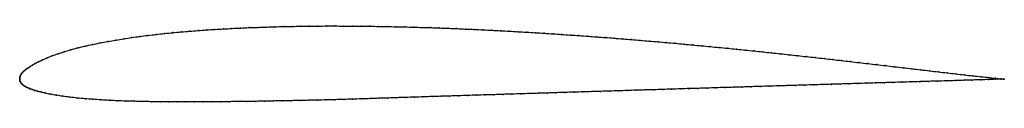
# Model space of a CAD drawing. Units: metres. Extents: x 0 to 1, y -0.02 to 0.05.
import ezdxf

# ---------------------------------------------------------------- set-up
doc = ezdxf.new("R2010")
doc.units = ezdxf.units.M

msp = doc.modelspace()

# ---------------------------------------------------------------- linework, layer by layer
at = {"color": 1}
msp.add_open_spline([(1, 0), (0.9991, 0.0001), (0.9935, 0.0006), (0.9844, 0.0016), (0.9766, 0.0025), (0.9681, 0.0034), (0.9595, 0.0043), (0.9507, 0.0053), (0.9419, 0.0064), (0.933, 0.0074), (0.9241, 0.0084), (0.9152, 0.0095), (0.9062, 0.0105), (0.8973, 0.0116), (0.8884, 0.0126), (0.8794, 0.0137), (0.8705, 0.0147), (0.8615, 0.0158), (0.8526, 0.0168), (0.8437, 0.0178), (0.8348, 0.0189), (0.8258, 0.0199), (0.8169, 0.0209), (0.808, 0.0219), (0.7991, 0.0229), (0.7902, 0.0239), (0.7813, 0.0248), (0.7725, 0.0258), (0.7635, 0.0267), (0.7547, 0.0277), (0.7458, 0.0286), (0.7369, 0.0295), (0.728, 0.0304), (0.7191, 0.0313), (0.7102, 0.0322), (0.7014, 0.033), (0.6925, 0.0339), (0.6836, 0.0347), (0.6747, 0.0355), (0.6658, 0.0364), (0.657, 0.0372), (0.6481, 0.0379), (0.6392, 0.0387), (0.6303, 0.0394), (0.6215, 0.0402), (0.6126, 0.0409), (0.6037, 0.0416), (0.5948, 0.0423), (0.586, 0.0429), (0.5771, 0.0436), (0.5682, 0.0442), (0.5593, 0.0448), (0.5504, 0.0454), (0.5416, 0.046), (0.5327, 0.0466), (0.5238, 0.0472), (0.515, 0.0477), (0.5061, 0.0482), (0.4972, 0.0487), (0.4883, 0.0492), (0.4795, 0.0496), (0.4706, 0.0501), (0.4617, 0.0505), (0.4529, 0.0509), (0.444, 0.0513), (0.4352, 0.0516), (0.4263, 0.052), (0.4175, 0.0523), (0.4086, 0.0525), (0.3998, 0.0528), (0.391, 0.0531), (0.3822, 0.0532), (0.3733, 0.0534), (0.3645, 0.0536), (0.3557, 0.0537), (0.3469, 0.0538), (0.338, 0.0539), (0.3292, 0.0539), (0.3204, 0.054), (0.3116, 0.054), (0.3029, 0.0539), (0.2941, 0.0538), (0.2853, 0.0537), (0.2766, 0.0536), (0.2678, 0.0534), (0.2591, 0.0532), (0.2504, 0.0529), (0.2417, 0.0526), (0.2329, 0.0523), (0.2243, 0.0519), (0.2156, 0.0515), (0.2069, 0.051), (0.1982, 0.0505), (0.1897, 0.05), (0.1811, 0.0493), (0.1725, 0.0487), (0.164, 0.048), (0.1555, 0.0472), (0.147, 0.0463), (0.1387, 0.0454), (0.1303, 0.0444), (0.122, 0.0434), (0.1137, 0.0422), (0.1056, 0.041), (0.0975, 0.0397), (0.0895, 0.0383), (0.0816, 0.0368), (0.0739, 0.0352), (0.0664, 0.0336), (0.059, 0.0318), (0.0519, 0.0298), (0.0452, 0.0279), (0.0388, 0.0258), (0.033, 0.0237), (0.0277, 0.0216), (0.023, 0.0195), (0.019, 0.0176), (0.0157, 0.0159), (0.0129, 0.0143), (0.0105, 0.0129), (0.0085, 0.0116), (0.0068, 0.0103), (0.0054, 0.0092), (0.0041, 0.0081), (0.003, 0.007), (0.0022, 0.006), (0.0014, 0.005), (0.0009, 0.0039), (0.0004, 0.0029), (0.0002, 0.0019), (0, 0.0011), (0, -0.0004), (0, 0.0003), (0.0001, -0.0011), (0.0003, -0.0019), (0.0007, -0.0029), (0.0013, -0.0039), (0.002, -0.0048), (0.0029, -0.0056), (0.004, -0.0064), (0.0053, -0.0072), (0.0067, -0.008), (0.0083, -0.0088), (0.0102, -0.0097), (0.0125, -0.0105), (0.0151, -0.0114), (0.0182, -0.0123), (0.0218, -0.0133), (0.0262, -0.0143), (0.0313, -0.0154), (0.0372, -0.0164), (0.0438, -0.0174), (0.0509, -0.0184), (0.0585, -0.0192), (0.0663, -0.0199), (0.0744, -0.0205), (0.0826, -0.0211), (0.0909, -0.0216), (0.0994, -0.022), (0.1079, -0.0223), (0.1165, -0.0225), (0.1251, -0.0228), (0.1337, -0.0229), (0.1425, -0.0231), (0.1512, -0.0231), (0.16, -0.0232), (0.1688, -0.0232), (0.1776, -0.0232), (0.1864, -0.0232), (0.1952, -0.0231), (0.2041, -0.023), (0.213, -0.0229), (0.2219, -0.0228), (0.2309, -0.0227), (0.2398, -0.0226), (0.2487, -0.0224), (0.2577, -0.0222), (0.2666, -0.0221), (0.2756, -0.0219), (0.2845, -0.0217), (0.2935, -0.0215), (0.3024, -0.0213), (0.3113, -0.0211), (0.3203, -0.0209), (0.3292, -0.0206), (0.3381, -0.0203), (0.347, -0.0201), (0.356, -0.0198), (0.3649, -0.0195), (0.3739, -0.0192), (0.3829, -0.0189), (0.3919, -0.0186), (0.4009, -0.0183), (0.4099, -0.018), (0.4189, -0.0177), (0.4279, -0.0174), (0.4369, -0.0172), (0.4459, -0.0169), (0.4549, -0.0166), (0.4639, -0.0163), (0.4729, -0.016), (0.4819, -0.0158), (0.4909, -0.0155), (0.4999, -0.0152), (0.5089, -0.0149), (0.5179, -0.0147), (0.527, -0.0144), (0.5359, -0.0141), (0.545, -0.0138), (0.554, -0.0135), (0.563, -0.0132), (0.572, -0.013), (0.581, -0.0127), (0.59, -0.0124), (0.599, -0.0121), (0.608, -0.0119), (0.617, -0.0116), (0.626, -0.0113), (0.635, -0.011), (0.644, -0.0108), (0.6531, -0.0105), (0.6621, -0.0102), (0.6711, -0.0099), (0.6801, -0.0096), (0.6891, -0.0094), (0.6981, -0.0091), (0.7071, -0.0088), (0.7161, -0.0085), (0.7252, -0.0083), (0.7342, -0.008), (0.7432, -0.0077), (0.7522, -0.0074), (0.7612, -0.0072), (0.7702, -0.0069), (0.7792, -0.0066), (0.7882, -0.0063), (0.7972, -0.0061), (0.8062, -0.0058), (0.8152, -0.0055), (0.8242, -0.0053), (0.8332, -0.005), (0.8422, -0.0047), (0.8512, -0.0044), (0.8602, -0.0042), (0.8692, -0.0039), (0.8782, -0.0036), (0.8872, -0.0034), (0.8962, -0.0031), (0.9052, -0.0028), (0.9142, -0.0025), (0.9232, -0.0023), (0.9322, -0.002), (0.9412, -0.0018), (0.9501, -0.0015), (0.959, -0.0012), (0.9678, -0.0009), (0.9763, -0.0007), (0.9843, -0.0004), (0.9934, -0.0001), (0.9991, 0), (1, 0)], degree=3, knots=[0, 0, 0, 0, 0.007692, 0.011538, 0.015385, 0.019231, 0.023077, 0.026923, 0.030769, 0.034615, 0.038462, 0.042308, 0.046154, 0.05, 0.053846, 0.057692, 0.061538, 0.065385, 0.069231, 0.073077, 0.076923, 0.080769, 0.084615, 0.088462, 0.092308, 0.096154, 0.1, 0.103846, 0.107692, 0.111538, 0.115385, 0.119231, 0.123077, 0.126923, 0.130769, 0.134615, 0.138462, 0.142308, 0.146154, 0.15, 0.153846, 0.157692, 0.161538, 0.165385, 0.169231, 0.173077, 0.176923, 0.180769, 0.184615, 0.188462, 0.192308, 0.196154, 0.2, 0.203846, 0.207692, 0.211538, 0.215385, 0.219231, 0.223077, 0.226923, 0.230769, 0.234615, 0.238462, 0.242308, 0.246154, 0.25, 0.253846, 0.257692, 0.261538, 0.265385, 0.269231, 0.273077, 0.276923, 0.280769, 0.284615, 0.288462, 0.292308, 0.296154, 0.3, 0.303846, 0.307692, 0.311538, 0.315385, 0.319231, 0.323077, 0.326923, 0.330769, 0.334615, 0.338462, 0.342308, 0.346154, 0.35, 0.353846, 0.357692, 0.361538, 0.365385, 0.369231, 0.373077, 0.376923, 0.380769, 0.384615, 0.388462, 0.392308, 0.396154, 0.4, 0.403846, 0.407692, 0.411538, 0.415385, 0.419231, 0.423077, 0.426923, 0.430769, 0.434615, 0.438462, 0.442308, 0.446154, 0.45, 0.453846, 0.457692, 0.461538, 0.465385, 0.469231, 0.473077, 0.476923, 0.480769, 0.484615, 0.488462, 0.492308, 0.496154, 0.5, 0.503846, 0.507692, 0.511538, 0.515385, 0.519231, 0.523077, 0.526923, 0.530769, 0.534615, 0.538462, 0.542308, 0.546154, 0.55, 0.553846, 0.557692, 0.561538, 0.565385, 0.569231, 0.573077, 0.576923, 0.580769, 0.584615, 0.588462, 0.592308, 0.596154, 0.6, 0.603846, 0.607692, 0.611538, 0.615385, 0.619231, 0.623077, 0.626923, 0.630769, 0.634615, 0.638462, 0.642308, 0.646154, 0.65, 0.653846, 0.657692, 0.661538, 0.665385, 0.669231, 0.673077, 0.676923, 0.680769, 0.684615, 0.688462, 0.692308, 0.696154, 0.7, 0.703846, 0.707692, 0.711538, 0.715385, 0.719231, 0.723077, 0.726923, 0.730769, 0.734615, 0.738462, 0.742308, 0.746154, 0.75, 0.753846, 0.757692, 0.761538, 0.765385, 0.769231, 0.773077, 0.776923, 0.780769, 0.784615, 0.788462, 0.792308, 0.796154, 0.8, 0.803846, 0.807692, 0.811538, 0.815385, 0.819231, 0.823077, 0.826923, 0.830769, 0.834615, 0.838462, 0.842308, 0.846154, 0.85, 0.853846, 0.857692, 0.861538, 0.865385, 0.869231, 0.873077, 0.876923, 0.880769, 0.884615, 0.888462, 0.892308, 0.896154, 0.9, 0.903846, 0.907692, 0.911538, 0.915385, 0.919231, 0.923077, 0.926923, 0.930769, 0.934615, 0.938462, 0.942308, 0.946154, 0.95, 0.953846, 0.957692, 0.961538, 0.965385, 0.969231, 0.973077, 0.976923, 0.980769, 0.984615, 0.988462, 0.992308, 1, 1, 1, 1], dxfattribs=at)
for p in [(0.1983, 0.0505), (0.2069, 0.051), (0.2156, 0.0515), (0.2243, 0.0519), (0.2329, 0.0523), (0.2417, 0.0526), (0.2504, 0.0529), (0.2591, 0.0532), (0.2678, 0.0534), (0.2766, 0.0536), (0.2853, 0.0537), (0.2941, 0.0538), (0.3029, 0.0539), (0.3116, 0.0539), (0.3204, 0.054), (0.3292, 0.0539), (0.338, 0.0539), (0.3469, 0.0538), (0.3557, 0.0537), (0.3645, 0.0536), (0.3733, 0.0534), (0.3822, 0.0532), (0.391, 0.053), (0.3998, 0.0528), (0.4086, 0.0525), (0.4175, 0.0523), (0.4263, 0.052), (0.4352, 0.0516), (0.444, 0.0513), (0.4529, 0.0509), (0.4617, 0.0505), (0.4706, 0.0501), (0.1056, 0.041), (0.1137, 0.0422), (0.122, 0.0434), (0.1303, 0.0444), (0.1387, 0.0454), (0.147, 0.0463), (0.1555, 0.0472), (0.164, 0.0479), (0.1725, 0.0487), (0.1811, 0.0493), (0.1897, 0.05), (0.4795, 0.0496), (0.4883, 0.0492), (0.4972, 0.0487), (0.5061, 0.0482), (0.515, 0.0477), (0.5238, 0.0471), (0.5327, 0.0466), (0.5416, 0.046), (0.5504, 0.0454), (0.5593, 0.0448), (0.5682, 0.0442), (0.5771, 0.0436), (0.586, 0.0429), (0.5948, 0.0423), (0.6037, 0.0416), (0.6126, 0.0409), (0.6215, 0.0402), (0.059, 0.0317), (0.0664, 0.0335), (0.0739, 0.0352), (0.0816, 0.0368), (0.0895, 0.0383), (0.0975, 0.0397), (0.6303, 0.0394), (0.6392, 0.0387), (0.6481, 0.0379), (0.657, 0.0372), (0.6658, 0.0364), (0.6747, 0.0355), (0.6836, 0.0347), (0.6925, 0.0339), (0.7014, 0.033), (0.7102, 0.0322), (0.7191, 0.0313), (0.728, 0.0304), (0.0278, 0.0216), (0.0331, 0.0237), (0.0389, 0.0258), (0.0452, 0.0278), (0.052, 0.0298), (0.7369, 0.0295), (0.7458, 0.0286), (0.7547, 0.0277), (0.7635, 0.0267), (0.7724, 0.0258), (0.7813, 0.0248), (0.7902, 0.0238), (0.7991, 0.0229), (0.808, 0.0219), (0.8169, 0.0209), (0.0069, 0.0103), (0.0086, 0.0116), (0.0106, 0.0129), (0.0129, 0.0143), (0.0158, 0.0159), (0.0192, 0.0176), (0.0232, 0.0195), (0.8258, 0.0199), (0.8348, 0.0188), (0.8437, 0.0178), (0.8526, 0.0168), (0.8615, 0.0158), (0.8705, 0.0147), (0.8794, 0.0137), (0.8883, 0.0126), (0.8973, 0.0116), (0.9062, 0.0105), (0, 0.001), (0, 0), (0, 0), (0.0002, 0.0019), (0.0004, 0.0029), (0.0009, 0.0039), (0.0015, 0.005), (0.0022, 0.006), (0.0031, 0.007), (0.0042, 0.0081), (0.0054, 0.0092), (0.9152, 0.0095), (0.9241, 0.0084), (0.933, 0.0074), (0.9419, 0.0064), (0.9507, 0.0053), (0.9595, 0.0043), (0.9681, 0.0034), (0.9765, 0.0025), (0.9842, 0.0016), (0.9911, 0.0009), (0.9968, 0.0003), (1, 0), (1, 0), (0.0001, -0.001), (0.0003, -0.0019), (0.0007, -0.0029), (0.0013, -0.0039), (0.002, -0.0048), (0.0029, -0.0056), (0.004, -0.0064), (0.0053, -0.0072), (0.0067, -0.008), (0.0084, -0.0088), (0.0103, -0.0097), (0.6711, -0.0099), (0.6801, -0.0097), (0.6891, -0.0094), (0.6981, -0.0091), (0.7071, -0.0088), (0.7161, -0.0085), (0.7252, -0.0083), (0.7342, -0.008), (0.7432, -0.0077), (0.7522, -0.0074), (0.7612, -0.0072), (0.7702, -0.0069), (0.7792, -0.0066), (0.7882, -0.0063), (0.7972, -0.0061), (0.8062, -0.0058), (0.8152, -0.0055), (0.8242, -0.0053), (0.8332, -0.005), (0.8422, -0.0047), (0.8512, -0.0044), (0.8602, -0.0042), (0.8692, -0.0039), (0.8782, -0.0036), (0.8872, -0.0034), (0.8962, -0.0031), (0.9052, -0.0028), (0.9142, -0.0026), (0.9232, -0.0023), (0.9322, -0.002), (0.9412, -0.0018), (0.9501, -0.0015), (0.959, -0.0012), (0.9678, -0.0009), (0.9762, -0.0007), (0.9841, -0.0004), (0.991, -0.0002), (0.9968, -0.0001), (0.0125, -0.0105), (0.0151, -0.0114), (0.0182, -0.0123), (0.022, -0.0133), (0.0263, -0.0143), (0.0315, -0.0154), (0.0373, -0.0164), (0.0439, -0.0174), (0.051, -0.0183), (0.0585, -0.0192), (0.0664, -0.0199), (0.356, -0.0198), (0.3649, -0.0195), (0.3739, -0.0192), (0.3829, -0.0189), (0.3919, -0.0186), (0.4009, -0.0183), (0.4099, -0.018), (0.4189, -0.0177), (0.4279, -0.0174), (0.4369, -0.0172), (0.4459, -0.0169), (0.4549, -0.0166), (0.4639, -0.0163), (0.4729, -0.016), (0.4819, -0.0158), (0.4909, -0.0155), (0.4999, -0.0152), (0.5089, -0.0149), (0.5179, -0.0147), (0.527, -0.0144), (0.536, -0.0141), (0.545, -0.0138), (0.554, -0.0135), (0.563, -0.0132), (0.572, -0.013), (0.581, -0.0127), (0.59, -0.0124), (0.599, -0.0121), (0.608, -0.0119), (0.617, -0.0116), (0.626, -0.0113), (0.635, -0.011), (0.6441, -0.0108), (0.6531, -0.0105), (0.6621, -0.0102), (0.0744, -0.0205), (0.0826, -0.0211), (0.091, -0.0215), (0.0994, -0.0219), (0.1079, -0.0223), (0.1165, -0.0225), (0.1251, -0.0228), (0.1338, -0.0229), (0.1425, -0.0231), (0.1512, -0.0231), (0.16, -0.0232), (0.1688, -0.0232), (0.1776, -0.0232), (0.1864, -0.0232), (0.1953, -0.0231), (0.2041, -0.023), (0.213, -0.0229), (0.2219, -0.0228), (0.2309, -0.0227), (0.2398, -0.0226), (0.2487, -0.0224), (0.2577, -0.0222), (0.2666, -0.0221), (0.2756, -0.0219), (0.2845, -0.0217), (0.2935, -0.0215), (0.3024, -0.0213), (0.3113, -0.0211), (0.3203, -0.0209), (0.3292, -0.0206), (0.3381, -0.0203), (0.347, -0.0201)]:
    msp.add_point(p)

doc.saveas('drawing.dxf')
